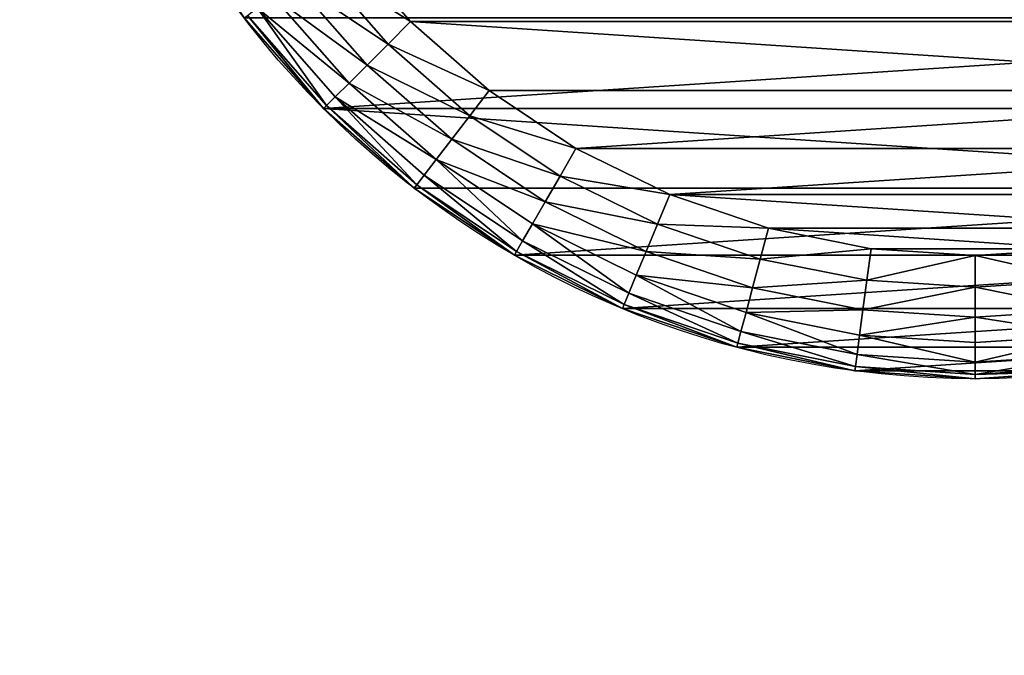
# Model space of a CAD drawing. Extents: x 56 to 2928, y 0 to 450.
# Drawn here: x 2501 to 2517, y 207 to 217 of the extents above; entities that cross this region are included whole.
import ezdxf

# ---------------------------------------------------------------- set-up
doc = ezdxf.new("R2010")
doc.units = 0
doc.header["$LTSCALE"] = 25.4
doc.layers.get('0').update_dxf_attribs({"color": 13, "linetype": 'CONTINUOUS'})

# ---------------------------------------------------------------- blocks, each defined once
blk = doc.blocks.new('GROUP_7')
at = {"color": 0}
for p, q in [((28.878, 16.827, 0.268), (28.998, 15, 0.268)), ((28.878, 16.827, 0.268), (28.998, 15, 0.268)), ((29.29, 16.881, 0.586), (29.413, 15, 0.586)), ((29.29, 16.881, 0.586), (29.413, 15, 0.586)), ((29.605, 16.923, 1), (29.731, 15, 1)), ((29.605, 16.923, 1), (29.731, 15, 1)), ((29.804, 16.949, 1.482), (29.932, 15, 1.482)), ((29.804, 16.949, 1.482), (29.932, 15, 1.482)), ((29.872, 16.958, 2), (30, 15, 2)), ((29.872, 16.958, 2), (30, 15, 2)), ((27.996, 15), (27.885, 16.696)), ((27.996, 15), (27.885, 16.696)), ((28.399, 16.764, 0.068), (28.514, 15, 0.068)), ((28.399, 16.764, 0.068), (28.514, 15, 0.068)), ((27.885, 13.304), (27.996, 15)), ((27.885, 13.304), (27.996, 15)), ((28.514, 15, 0.068), (27.996, 15)), ((28.514, 15, 0.068), (27.996, 15)), ((28.514, 15, 0.068), (28.399, 13.236, 0.068)), ((28.514, 15, 0.068), (28.399, 13.236, 0.068)), ((28.998, 15, 0.268), (28.514, 15, 0.068)), ((28.998, 15, 0.268), (28.514, 15, 0.068)), ((28.998, 15, 0.268), (28.878, 13.173, 0.268)), ((28.998, 15, 0.268), (28.878, 13.173, 0.268)), ((29.413, 15, 0.586), (28.998, 15, 0.268)), ((29.413, 15, 0.586), (28.998, 15, 0.268)), ((29.413, 15, 0.586), (29.29, 13.119, 0.586)), ((29.413, 15, 0.586), (29.29, 13.119, 0.586)), ((29.731, 15, 1), (29.413, 15, 0.586)), ((29.731, 15, 1), (29.413, 15, 0.586)), ((29.731, 15, 1), (29.605, 13.077, 1)), ((29.731, 15, 1), (29.605, 13.077, 1)), ((29.932, 15, 1.482), (29.731, 15, 1)), ((29.932, 15, 1.482), (29.731, 15, 1)), ((29.932, 15, 1.482), (29.804, 13.051, 1.482)), ((29.932, 15, 1.482), (29.804, 13.051, 1.482)), ((30, 15, 2), (29.872, 13.042, 2)), ((30, 15, 2), (29.872, 13.042, 2)), ((30, 15, 2), (29.932, 15, 1.482)), ((30, 15, 2), (29.932, 15, 1.482)), ((27.553, 11.636), (27.885, 13.304)), ((27.553, 11.636), (27.885, 13.304)), ((28.399, 13.236, 0.068), (27.885, 13.304)), ((28.399, 13.236, 0.068), (27.885, 13.304)), ((28.399, 13.236, 0.068), (28.054, 11.502, 0.068)), ((28.399, 13.236, 0.068), (28.054, 11.502, 0.068)), ((28.878, 13.173, 0.268), (28.399, 13.236, 0.068)), ((28.878, 13.173, 0.268), (28.399, 13.236, 0.068)), ((28.878, 13.173, 0.268), (28.521, 11.377, 0.268)), ((28.878, 13.173, 0.268), (28.521, 11.377, 0.268)), ((29.29, 13.119, 0.586), (28.878, 13.173, 0.268)), ((29.29, 13.119, 0.586), (28.878, 13.173, 0.268)), ((29.29, 13.119, 0.586), (28.922, 11.27, 0.586)), ((29.29, 13.119, 0.586), (28.922, 11.27, 0.586)), ((29.605, 13.077, 1), (29.23, 11.187, 1)), ((29.605, 13.077, 1), (29.23, 11.187, 1)), ((29.605, 13.077, 1), (29.29, 13.119, 0.586)), ((29.605, 13.077, 1), (29.29, 13.119, 0.586)), ((29.804, 13.051, 1.482), (29.423, 11.135, 1.482)), ((29.804, 13.051, 1.482), (29.423, 11.135, 1.482)), ((29.489, 11.118, 2), (29.872, 13.042, 2)), ((29.489, 11.118, 2), (29.872, 13.042, 2)), ((29.804, 13.051, 1.482), (29.605, 13.077, 1)), ((29.804, 13.051, 1.482), (29.605, 13.077, 1)), ((29.872, 13.042, 2), (29.804, 13.051, 1.482)), ((29.872, 13.042, 2), (29.804, 13.051, 1.482)), ((27.006, 10.027), (27.553, 11.636)), ((27.006, 10.027), (27.553, 11.636)), ((28.054, 11.502, 0.068), (27.553, 11.636)), ((28.054, 11.502, 0.068), (27.553, 11.636)), ((28.054, 11.502, 0.068), (27.486, 9.828, 0.068)), ((28.054, 11.502, 0.068), (27.486, 9.828, 0.068)), ((28.521, 11.377, 0.268), (28.054, 11.502, 0.068)), ((28.521, 11.377, 0.268), (28.054, 11.502, 0.068)), ((28.521, 11.377, 0.268), (27.932, 9.643, 0.268)), ((28.521, 11.377, 0.268), (27.932, 9.643, 0.268)), ((28.922, 11.27, 0.586), (28.316, 9.484, 0.586)), ((28.922, 11.27, 0.586), (28.316, 9.484, 0.586)), ((28.922, 11.27, 0.586), (28.521, 11.377, 0.268)), ((28.922, 11.27, 0.586), (28.521, 11.377, 0.268)), ((29.23, 11.187, 1), (28.922, 11.27, 0.586)), ((29.23, 11.187, 1), (28.922, 11.27, 0.586)), ((29.23, 11.187, 1), (28.61, 9.363, 1)), ((29.23, 11.187, 1), (28.61, 9.363, 1)), ((29.423, 11.135, 1.482), (28.795, 9.286, 1.482)), ((29.423, 11.135, 1.482), (28.795, 9.286, 1.482)), ((28.858, 9.26, 2), (29.489, 11.118, 2)), ((28.858, 9.26, 2), (29.489, 11.118, 2)), ((29.423, 11.135, 1.482), (29.23, 11.187, 1)), ((29.423, 11.135, 1.482), (29.23, 11.187, 1)), ((29.489, 11.118, 2), (29.423, 11.135, 1.482)), ((29.489, 11.118, 2), (29.423, 11.135, 1.482)), ((26.255, 8.502), (27.006, 10.027)), ((26.255, 8.502), (27.006, 10.027)), ((27.486, 9.828, 0.068), (27.006, 10.027)), ((27.486, 9.828, 0.068), (27.006, 10.027)), ((27.486, 9.828, 0.068), (26.704, 8.243, 0.068)), ((27.486, 9.828, 0.068), (26.704, 8.243, 0.068)), ((27.932, 9.643, 0.268), (27.486, 9.828, 0.068)), ((27.932, 9.643, 0.268), (27.486, 9.828, 0.068)), ((27.932, 9.643, 0.268), (27.122, 8.001, 0.268)), ((27.932, 9.643, 0.268), (27.122, 8.001, 0.268)), ((28.316, 9.484, 0.586), (27.932, 9.643, 0.268)), ((28.316, 9.484, 0.586), (27.932, 9.643, 0.268)), ((28.316, 9.484, 0.586), (27.482, 7.794, 0.586)), ((28.316, 9.484, 0.586), (27.482, 7.794, 0.586)), ((28.61, 9.363, 1), (28.316, 9.484, 0.586)), ((28.61, 9.363, 1), (28.316, 9.484, 0.586)), ((28.61, 9.363, 1), (27.758, 7.634, 1)), ((28.61, 9.363, 1), (27.758, 7.634, 1)), ((28.795, 9.286, 1.482), (28.61, 9.363, 1)), ((28.795, 9.286, 1.482), (28.61, 9.363, 1)), ((28.795, 9.286, 1.482), (27.931, 7.534, 1.482)), ((28.795, 9.286, 1.482), (27.931, 7.534, 1.482)), ((27.99, 7.5, 2), (28.858, 9.26, 2)), ((27.99, 7.5, 2), (28.858, 9.26, 2)), ((28.858, 9.26, 2), (28.795, 9.286, 1.482)), ((28.858, 9.26, 2), (28.795, 9.286, 1.482)), ((25.31, 7.089), (26.255, 8.502)), ((25.31, 7.089), (26.255, 8.502)), ((26.704, 8.243, 0.068), (26.255, 8.502)), ((26.704, 8.243, 0.068), (26.255, 8.502)), ((26.704, 8.243, 0.068), (25.722, 6.773, 0.068)), ((26.704, 8.243, 0.068), (25.722, 6.773, 0.068)), ((27.122, 8.001, 0.268), (26.704, 8.243, 0.068)), ((27.122, 8.001, 0.268), (26.704, 8.243, 0.068)), ((27.122, 8.001, 0.268), (26.105, 6.479, 0.268)), ((27.122, 8.001, 0.268), (26.105, 6.479, 0.268)), ((27.482, 7.794, 0.586), (27.122, 8.001, 0.268)), ((27.482, 7.794, 0.586), (27.122, 8.001, 0.268)), ((27.482, 7.794, 0.586), (26.435, 6.226, 0.586)), ((27.482, 7.794, 0.586), (26.435, 6.226, 0.586)), ((27.758, 7.634, 1), (27.482, 7.794, 0.586)), ((27.758, 7.634, 1), (27.482, 7.794, 0.586)), ((27.758, 7.634, 1), (26.687, 6.032, 1)), ((27.758, 7.634, 1), (26.687, 6.032, 1)), ((27.931, 7.534, 1.482), (26.846, 5.91, 1.482)), ((27.931, 7.534, 1.482), (26.846, 5.91, 1.482)), ((27.931, 7.534, 1.482), (27.758, 7.634, 1)), ((27.931, 7.534, 1.482), (27.758, 7.634, 1)), ((27.99, 7.5, 2), (27.931, 7.534, 1.482)), ((27.99, 7.5, 2), (27.931, 7.534, 1.482)), ((26.9, 5.869, 2), (27.99, 7.5, 2)), ((26.9, 5.869, 2), (27.99, 7.5, 2)), ((24.189, 5.811), (25.31, 7.089)), ((24.189, 5.811), (25.31, 7.089)), ((25.722, 6.773, 0.068), (25.31, 7.089)), ((25.722, 6.773, 0.068), (25.31, 7.089)), ((25.722, 6.773, 0.068), (24.556, 5.444, 0.068)), ((25.722, 6.773, 0.068), (24.556, 5.444, 0.068)), ((26.105, 6.479, 0.268), (25.722, 6.773, 0.068)), ((26.105, 6.479, 0.268), (25.722, 6.773, 0.068)), ((26.105, 6.479, 0.268), (24.898, 5.102, 0.268)), ((26.105, 6.479, 0.268), (24.898, 5.102, 0.268)), ((26.435, 6.226, 0.586), (26.105, 6.479, 0.268)), ((26.435, 6.226, 0.586), (26.105, 6.479, 0.268)), ((26.435, 6.226, 0.586), (25.191, 4.809, 0.586)), ((26.435, 6.226, 0.586), (25.191, 4.809, 0.586)), ((26.687, 6.032, 1), (26.435, 6.226, 0.586)), ((26.687, 6.032, 1), (26.435, 6.226, 0.586)), ((26.687, 6.032, 1), (25.417, 4.583, 1)), ((26.687, 6.032, 1), (25.417, 4.583, 1)), ((26.846, 5.91, 1.482), (26.687, 6.032, 1)), ((26.846, 5.91, 1.482), (26.687, 6.032, 1)), ((22.911, 4.69), (24.189, 5.811)), ((22.911, 4.69), (24.189, 5.811)), ((24.556, 5.444, 0.068), (24.189, 5.811)), ((24.556, 5.444, 0.068), (24.189, 5.811)), ((26.846, 5.91, 1.482), (25.558, 4.442, 1.482)), ((26.846, 5.91, 1.482), (25.558, 4.442, 1.482)), ((25.607, 4.393, 2), (26.9, 5.869, 2)), ((25.607, 4.393, 2), (26.9, 5.869, 2)), ((26.9, 5.869, 2), (26.846, 5.91, 1.482)), ((26.9, 5.869, 2), (26.846, 5.91, 1.482)), ((24.556, 5.444, 0.068), (23.227, 4.278, 0.068)), ((24.556, 5.444, 0.068), (23.227, 4.278, 0.068)), ((24.898, 5.102, 0.268), (24.556, 5.444, 0.068)), ((24.898, 5.102, 0.268), (24.556, 5.444, 0.068)), ((24.898, 5.102, 0.268), (23.521, 3.895, 0.268)), ((24.898, 5.102, 0.268), (23.521, 3.895, 0.268)), ((25.191, 4.809, 0.586), (24.898, 5.102, 0.268)), ((25.191, 4.809, 0.586), (24.898, 5.102, 0.268)), ((25.191, 4.809, 0.586), (23.774, 3.565, 0.586)), ((25.191, 4.809, 0.586), (23.774, 3.565, 0.586)), ((25.417, 4.583, 1), (25.191, 4.809, 0.586)), ((25.417, 4.583, 1), (25.191, 4.809, 0.586)), ((25.417, 4.583, 1), (23.968, 3.313, 1)), ((25.417, 4.583, 1), (23.968, 3.313, 1)), ((25.558, 4.442, 1.482), (25.417, 4.583, 1)), ((25.558, 4.442, 1.482), (25.417, 4.583, 1)), ((25.558, 4.442, 1.482), (24.09, 3.154, 1.482)), ((25.558, 4.442, 1.482), (24.09, 3.154, 1.482)), ((24.131, 3.1, 2), (25.607, 4.393, 2)), ((24.131, 3.1, 2), (25.607, 4.393, 2)), ((25.607, 4.393, 2), (25.558, 4.442, 1.482)), ((25.607, 4.393, 2), (25.558, 4.442, 1.482))]:
    blk.add_line(p, q, dxfattribs=at)
at = {"color": 18}
for p, q in [((30, 15, 10), (30, 15, 2)), ((30, 15, 10), (30, 15, 2)), ((29.872, 13.042, 10), (29.872, 13.042, 2)), ((29.872, 13.042, 10), (29.872, 13.042, 2)), ((29.489, 11.118, 10), (29.489, 11.118, 2)), ((29.489, 11.118, 10), (29.489, 11.118, 2)), ((28.858, 9.26, 10), (28.858, 9.26, 2)), ((28.858, 9.26, 10), (28.858, 9.26, 2)), ((27.99, 7.5, 10), (27.99, 7.5, 2)), ((27.99, 7.5, 10), (27.99, 7.5, 2)), ((26.9, 5.869, 10), (26.9, 5.869, 2)), ((26.9, 5.869, 10), (26.9, 5.869, 2)), ((25.607, 4.393, 10), (25.607, 4.393, 2)), ((25.607, 4.393, 10), (25.607, 4.393, 2))]:
    blk.add_line(p, q, dxfattribs=at)
blk.add_circle((15, 15, 10), 15, dxfattribs=at)
blk.add_circle((15, 15, 10), 15, dxfattribs=at)
blk.add_circle((15, 15, 10), 15, dxfattribs=at)
blk.add_circle((15, 15, 10), 15, dxfattribs=at)
blk.add_circle((15, 15, 10), 15, dxfattribs=at)
blk.add_circle((15, 15, 10), 15, dxfattribs=at)
blk.add_circle((15, 15, 10), 15, dxfattribs=at)
blk.add_circle((15, 15, 10), 15, dxfattribs=at)
blk.add_circle((15, 15, 10), 15, dxfattribs=at)
blk.add_circle((15, 15, 10), 15, dxfattribs=at)
blk.add_circle((15, 15, 10), 15, dxfattribs=at)
blk.add_circle((15, 15, 10), 15, dxfattribs=at)
blk.add_circle((15, 15, 10), 15, dxfattribs=at)
blk.add_circle((15, 15, 10), 15, dxfattribs=at)
blk.add_circle((15, 15, 10), 15, dxfattribs=at)
blk.add_circle((15, 15, 10), 15, dxfattribs=at)
blk.add_circle((15, 15, 10), 15, dxfattribs=at)
blk.add_circle((15, 15, 10), 15, dxfattribs=at)
blk.add_circle((15, 15, 10), 15, dxfattribs=at)
blk.add_circle((15, 15, 10), 15, dxfattribs=at)
blk.add_circle((15, 15, 10), 15, dxfattribs=at)
blk.add_circle((15, 15, 10), 15, dxfattribs=at)
blk.add_circle((15, 15, 10), 15, dxfattribs=at)
blk.add_circle((15, 15, 10), 15, dxfattribs=at)
blk.add_circle((15, 15, 10), 15, dxfattribs=at)
blk.add_circle((15, 15, 10), 15, dxfattribs=at)
blk.add_circle((15, 15, 10), 15, dxfattribs=at)
blk.add_circle((15, 15, 10), 15, dxfattribs=at)
blk.add_circle((15, 15, 10), 15, dxfattribs=at)
blk.add_circle((15, 15, 10), 15, dxfattribs=at)
blk.add_circle((15, 15, 10), 15, dxfattribs=at)
blk.add_circle((15, 15, 10), 15, dxfattribs=at)
blk.add_circle((15, 15, 10), 15, dxfattribs=at)
blk.add_circle((15, 15, 10), 15, dxfattribs=at)
blk.add_circle((15, 15, 10), 15, dxfattribs=at)
blk.add_circle((15, 15, 10), 15, dxfattribs=at)
blk.add_circle((15, 15, 10), 15, dxfattribs=at)
blk.add_circle((15, 15, 10), 15, dxfattribs=at)
blk.add_circle((15, 15, 10), 15, dxfattribs=at)
blk.add_circle((15, 15, 10), 15, dxfattribs=at)
blk.add_circle((15, 15, 10), 15, dxfattribs=at)
blk.add_circle((15, 15, 10), 15, dxfattribs=at)
blk.add_circle((15, 15, 10), 15, dxfattribs=at)
blk.add_circle((15, 15, 10), 15, dxfattribs=at)
blk.add_circle((15, 15, 10), 15, dxfattribs=at)
blk.add_circle((15, 15, 10), 15, dxfattribs=at)
blk.add_circle((15, 15, 10), 15, dxfattribs=at)
blk.add_circle((15, 15, 10), 15, dxfattribs=at)
blk.add_circle((15, 15, 10), 15, dxfattribs=at)
mesh = blk.add_polyface(dxfattribs=at)
corners = [(0.128, 13.042, 10), (0.128, 16.958, 10), (0, 15, 10), (0.511, 18.882, 10), (0.511, 11.118, 10), (1.142, 9.26, 10), (1.142, 20.74, 10), (2.01, 22.5, 10), (2.01, 7.5, 10), (3.1, 24.131, 10), (3.1, 5.869, 10), (4.393, 4.393, 10), (4.393, 25.607, 10), (5.869, 3.1, 10), (5.869, 26.9, 10), (7.5, 2.01, 10), (7.5, 27.99, 10), (9.26, 1.142, 10), (9.26, 28.858, 10), (11.118, 0.511, 10), (11.118, 29.489, 10), (13.042, 0.128, 10), (13.042, 29.872, 10), (15, 0, 10), (15, 30, 10), (16.958, 29.872, 10), (16.958, 0.128, 10), (18.882, 0.511, 10), (18.882, 29.489, 10), (20.74, 1.142, 10), (20.74, 28.858, 10), (22.5, 2.01, 10), (22.5, 27.99, 10), (24.131, 26.9, 10), (24.131, 3.1, 10), (25.607, 4.393, 10), (25.607, 25.607, 10), (26.9, 24.131, 10), (26.9, 5.869, 10), (27.99, 7.5, 10), (27.99, 22.5, 10), (28.858, 9.26, 10), (28.858, 20.74, 10), (29.489, 11.118, 10), (29.489, 18.882, 10), (29.872, 13.042, 10), (29.872, 16.958, 10), (30, 15, 10)]
mesh.append_faces([[corners[k] for k in face] for face in [(0, 1, 2), (46, 45, 47)]], dxfattribs={"vtx0": -1, "color": 18})
mesh.append_faces([[corners[k] for k in face] for face in [(1, 0, 3), (3, 5, 6), (6, 5, 7), (7, 8, 9), (9, 11, 12), (12, 13, 14), (14, 15, 16), (16, 17, 18), (18, 19, 20), (20, 21, 22), (22, 23, 24), (24, 23, 25), (25, 27, 28), (28, 29, 30), (30, 31, 32), (32, 31, 33), (33, 35, 36), (36, 35, 37), (37, 39, 40), (40, 41, 42), (42, 43, 44), (44, 45, 46)]], dxfattribs={"vtx0": -1, "vtx1": -1, "color": 18})
mesh.append_faces([[corners[k] for k in face] for face in [(3, 0, 4), (3, 4, 5), (7, 5, 8), (9, 8, 10), (9, 10, 11), (12, 11, 13), (14, 13, 15), (16, 15, 17), (18, 17, 19), (20, 19, 21), (22, 21, 23), (25, 23, 26), (25, 26, 27), (28, 27, 29), (30, 29, 31), (33, 31, 34), (33, 34, 35), (37, 35, 38), (37, 38, 39), (40, 39, 41), (42, 41, 43), (44, 43, 45)]], dxfattribs={"vtx0": -1, "vtx2": -1, "color": 18})
mesh = blk.add_polyface(dxfattribs=at)
corners = [(2.115, 16.696), (2.115, 13.304), (2.004, 15), (2.447, 11.636), (2.447, 18.364), (2.994, 10.027), (2.994, 19.973), (3.745, 21.498), (3.745, 8.502), (4.69, 7.089), (4.69, 22.911), (5.811, 24.189), (5.811, 5.811), (7.089, 4.69), (7.089, 25.31), (8.502, 26.255), (8.502, 3.745), (10.027, 2.994), (10.027, 27.006), (11.636, 2.447), (11.636, 27.553), (13.304, 27.885), (13.304, 2.115), (15, 2.004), (15, 27.996), (16.696, 2.115), (16.696, 27.885), (18.364, 27.553), (18.364, 2.447), (19.973, 2.994), (19.973, 27.006), (21.498, 26.255), (21.498, 3.745), (22.911, 4.69), (22.911, 25.31), (24.189, 24.189), (24.189, 5.811), (25.31, 22.911), (25.31, 7.089), (26.255, 8.502), (26.255, 21.498), (27.006, 10.027), (27.006, 19.973), (27.553, 18.364), (27.553, 11.636), (27.885, 16.696), (27.885, 13.304), (27.996, 15)]
mesh.append_faces([[corners[k] for k in face] for face in [(0, 1, 2), (46, 45, 47)]], dxfattribs={"vtx0": -1, "color": 18})
mesh.append_faces([[corners[k] for k in face] for face in [(1, 0, 3), (3, 4, 5), (5, 7, 8), (8, 7, 9), (9, 11, 12), (12, 11, 13), (13, 15, 16), (16, 15, 17), (17, 18, 19), (19, 21, 22), (22, 21, 23), (23, 24, 25), (25, 27, 28), (28, 27, 29), (29, 31, 32), (32, 31, 33), (33, 35, 36), (36, 37, 38), (38, 37, 39), (39, 40, 41), (41, 43, 44), (44, 45, 46)]], dxfattribs={"vtx0": -1, "vtx1": -1, "color": 18})
mesh.append_faces([[corners[k] for k in face] for face in [(3, 0, 4), (5, 4, 6), (5, 6, 7), (9, 7, 10), (9, 10, 11), (13, 11, 14), (13, 14, 15), (17, 15, 18), (19, 18, 20), (19, 20, 21), (23, 21, 24), (25, 24, 26), (25, 26, 27), (29, 27, 30), (29, 30, 31), (33, 31, 34), (33, 34, 35), (36, 35, 37), (39, 37, 40), (41, 40, 42), (41, 42, 43), (44, 43, 45)]], dxfattribs={"vtx0": -1, "vtx2": -1, "color": 18})
mesh = blk.add_polyface(dxfattribs=at)
corners = [(28.878, 16.827, 0.268), (28.514, 15, 0.068), (28.399, 16.764, 0.068), (28.998, 15, 0.268)]
mesh.append_faces([[corners[k] for k in face] for face in [(0, 1, 2), (1, 0, 3)]], dxfattribs={"vtx0": -1, "color": 18})
mesh = blk.add_polyface(dxfattribs=at)
corners = [(29.29, 16.881, 0.586), (28.998, 15, 0.268), (28.878, 16.827, 0.268), (29.413, 15, 0.586)]
mesh.append_faces([[corners[k] for k in face] for face in [(0, 1, 2), (1, 0, 3)]], dxfattribs={"vtx0": -1, "color": 18})
mesh = blk.add_polyface(dxfattribs=at)
corners = [(29.29, 16.881, 0.586), (29.731, 15, 1), (29.413, 15, 0.586), (29.605, 16.923, 1)]
mesh.append_faces([[corners[k] for k in face] for face in [(0, 1, 2), (1, 0, 3)]], dxfattribs={"vtx0": -1, "color": 18})
mesh = blk.add_polyface(dxfattribs=at)
corners = [(29.605, 16.923, 1), (29.932, 15, 1.482), (29.731, 15, 1), (29.804, 16.949, 1.482)]
mesh.append_faces([[corners[k] for k in face] for face in [(0, 1, 2), (1, 0, 3)]], dxfattribs={"vtx0": -1, "color": 18})
mesh = blk.add_polyface(dxfattribs=at)
corners = [(29.932, 15, 1.482), (29.872, 16.958, 2), (30, 15, 2), (29.804, 16.949, 1.482)]
mesh.append_faces([[corners[k] for k in face] for face in [(0, 1, 2), (1, 0, 3)]], dxfattribs={"vtx0": -1, "color": 18})
mesh = blk.add_polyface(dxfattribs=at)
corners = [(29.872, 16.958, 2), (30, 15, 10), (30, 15, 2), (29.872, 16.958, 10)]
mesh.append_faces([[corners[k] for k in face] for face in [(0, 1, 2), (1, 0, 3)]], dxfattribs={"vtx0": -1, "color": 18})
mesh = blk.add_polyface(dxfattribs=at)
corners = [(28.399, 16.764, 0.068), (27.996, 15), (27.885, 16.696), (28.514, 15, 0.068)]
mesh.append_faces([[corners[k] for k in face] for face in [(0, 1, 2), (1, 0, 3)]], dxfattribs={"vtx0": -1, "color": 18})
mesh = blk.add_polyface(dxfattribs=at)
corners = [(27.996, 15), (28.399, 13.236, 0.068), (27.885, 13.304), (28.514, 15, 0.068)]
mesh.append_faces([[corners[k] for k in face] for face in [(0, 1, 2), (1, 0, 3)]], dxfattribs={"vtx0": -1, "color": 18})
mesh = blk.add_polyface(dxfattribs=at)
corners = [(28.514, 15, 0.068), (28.878, 13.173, 0.268), (28.399, 13.236, 0.068), (28.998, 15, 0.268)]
mesh.append_faces([[corners[k] for k in face] for face in [(0, 1, 2), (1, 0, 3)]], dxfattribs={"vtx0": -1, "color": 18})
mesh = blk.add_polyface(dxfattribs=at)
corners = [(28.998, 15, 0.268), (29.29, 13.119, 0.586), (28.878, 13.173, 0.268), (29.413, 15, 0.586)]
mesh.append_faces([[corners[k] for k in face] for face in [(0, 1, 2), (1, 0, 3)]], dxfattribs={"vtx0": -1, "color": 18})
mesh = blk.add_polyface(dxfattribs=at)
corners = [(29.29, 13.119, 0.586), (29.731, 15, 1), (29.605, 13.077, 1), (29.413, 15, 0.586)]
mesh.append_faces([[corners[k] for k in face] for face in [(0, 1, 2), (1, 0, 3)]], dxfattribs={"vtx0": -1, "color": 18})
mesh = blk.add_polyface(dxfattribs=at)
corners = [(29.605, 13.077, 1), (29.932, 15, 1.482), (29.804, 13.051, 1.482), (29.731, 15, 1)]
mesh.append_faces([[corners[k] for k in face] for face in [(0, 1, 2), (1, 0, 3)]], dxfattribs={"vtx0": -1, "color": 18})
mesh = blk.add_polyface(dxfattribs=at)
corners = [(29.804, 13.051, 1.482), (30, 15, 2), (29.872, 13.042, 2), (29.932, 15, 1.482)]
mesh.append_faces([[corners[k] for k in face] for face in [(0, 1, 2), (1, 0, 3)]], dxfattribs={"vtx0": -1, "color": 18})
mesh = blk.add_polyface(dxfattribs=at)
corners = [(30, 15, 2), (29.872, 13.042, 10), (29.872, 13.042, 2), (30, 15, 10)]
mesh.append_faces([[corners[k] for k in face] for face in [(0, 1, 2), (1, 0, 3)]], dxfattribs={"vtx0": -1, "color": 18})
mesh = blk.add_polyface(dxfattribs=at)
corners = [(27.885, 13.304), (28.054, 11.502, 0.068), (27.553, 11.636), (28.399, 13.236, 0.068)]
mesh.append_faces([[corners[k] for k in face] for face in [(0, 1, 2), (1, 0, 3)]], dxfattribs={"vtx0": -1, "color": 18})
mesh = blk.add_polyface(dxfattribs=at)
corners = [(28.399, 13.236, 0.068), (28.521, 11.377, 0.268), (28.054, 11.502, 0.068), (28.878, 13.173, 0.268)]
mesh.append_faces([[corners[k] for k in face] for face in [(0, 1, 2), (1, 0, 3)]], dxfattribs={"vtx0": -1, "color": 18})
mesh = blk.add_polyface(dxfattribs=at)
corners = [(28.878, 13.173, 0.268), (28.922, 11.27, 0.586), (28.521, 11.377, 0.268), (29.29, 13.119, 0.586)]
mesh.append_faces([[corners[k] for k in face] for face in [(0, 1, 2), (1, 0, 3)]], dxfattribs={"vtx0": -1, "color": 18})
mesh = blk.add_polyface(dxfattribs=at)
corners = [(28.922, 11.27, 0.586), (29.605, 13.077, 1), (29.23, 11.187, 1), (29.29, 13.119, 0.586)]
mesh.append_faces([[corners[k] for k in face] for face in [(0, 1, 2), (1, 0, 3)]], dxfattribs={"vtx0": -1, "color": 18})
mesh = blk.add_polyface(dxfattribs=at)
corners = [(29.23, 11.187, 1), (29.804, 13.051, 1.482), (29.423, 11.135, 1.482), (29.605, 13.077, 1)]
mesh.append_faces([[corners[k] for k in face] for face in [(0, 1, 2), (1, 0, 3)]], dxfattribs={"vtx0": -1, "color": 18})
mesh = blk.add_polyface(dxfattribs=at)
corners = [(29.423, 11.135, 1.482), (29.872, 13.042, 2), (29.489, 11.118, 2), (29.804, 13.051, 1.482)]
mesh.append_faces([[corners[k] for k in face] for face in [(0, 1, 2), (1, 0, 3)]], dxfattribs={"vtx0": -1, "color": 18})
mesh = blk.add_polyface(dxfattribs=at)
corners = [(29.872, 13.042, 2), (29.489, 11.118, 10), (29.489, 11.118, 2), (29.872, 13.042, 10)]
mesh.append_faces([[corners[k] for k in face] for face in [(0, 1, 2), (1, 0, 3)]], dxfattribs={"vtx0": -1, "color": 18})
mesh = blk.add_polyface(dxfattribs=at)
corners = [(27.553, 11.636), (27.486, 9.828, 0.068), (27.006, 10.027), (28.054, 11.502, 0.068)]
mesh.append_faces([[corners[k] for k in face] for face in [(0, 1, 2), (1, 0, 3)]], dxfattribs={"vtx0": -1, "color": 18})
mesh = blk.add_polyface(dxfattribs=at)
corners = [(28.054, 11.502, 0.068), (27.932, 9.643, 0.268), (27.486, 9.828, 0.068), (28.521, 11.377, 0.268)]
mesh.append_faces([[corners[k] for k in face] for face in [(0, 1, 2), (1, 0, 3)]], dxfattribs={"vtx0": -1, "color": 18})
mesh = blk.add_polyface(dxfattribs=at)
corners = [(28.521, 11.377, 0.268), (28.316, 9.484, 0.586), (27.932, 9.643, 0.268), (28.922, 11.27, 0.586)]
mesh.append_faces([[corners[k] for k in face] for face in [(0, 1, 2), (1, 0, 3)]], dxfattribs={"vtx0": -1, "color": 18})
mesh = blk.add_polyface(dxfattribs=at)
corners = [(28.316, 9.484, 0.586), (29.23, 11.187, 1), (28.61, 9.363, 1), (28.922, 11.27, 0.586)]
mesh.append_faces([[corners[k] for k in face] for face in [(0, 1, 2), (1, 0, 3)]], dxfattribs={"vtx0": -1, "color": 18})
mesh = blk.add_polyface(dxfattribs=at)
corners = [(28.61, 9.363, 1), (29.423, 11.135, 1.482), (28.795, 9.286, 1.482), (29.23, 11.187, 1)]
mesh.append_faces([[corners[k] for k in face] for face in [(0, 1, 2), (1, 0, 3)]], dxfattribs={"vtx0": -1, "color": 18})
mesh = blk.add_polyface(dxfattribs=at)
corners = [(28.795, 9.286, 1.482), (29.489, 11.118, 2), (28.858, 9.26, 2), (29.423, 11.135, 1.482)]
mesh.append_faces([[corners[k] for k in face] for face in [(0, 1, 2), (1, 0, 3)]], dxfattribs={"vtx0": -1, "color": 18})
mesh = blk.add_polyface(dxfattribs=at)
corners = [(28.858, 9.26, 2), (29.489, 11.118, 10), (28.858, 9.26, 10), (29.489, 11.118, 2)]
mesh.append_faces([[corners[k] for k in face] for face in [(0, 1, 2), (1, 0, 3)]], dxfattribs={"vtx0": -1, "color": 18})
mesh = blk.add_polyface(dxfattribs=at)
corners = [(27.006, 10.027), (26.704, 8.243, 0.068), (26.255, 8.502), (27.486, 9.828, 0.068)]
mesh.append_faces([[corners[k] for k in face] for face in [(0, 1, 2), (1, 0, 3)]], dxfattribs={"vtx0": -1, "color": 18})
mesh = blk.add_polyface(dxfattribs=at)
corners = [(27.486, 9.828, 0.068), (27.122, 8.001, 0.268), (26.704, 8.243, 0.068), (27.932, 9.643, 0.268)]
mesh.append_faces([[corners[k] for k in face] for face in [(0, 1, 2), (1, 0, 3)]], dxfattribs={"vtx0": -1, "color": 18})
mesh = blk.add_polyface(dxfattribs=at)
corners = [(27.932, 9.643, 0.268), (27.482, 7.794, 0.586), (27.122, 8.001, 0.268), (28.316, 9.484, 0.586)]
mesh.append_faces([[corners[k] for k in face] for face in [(0, 1, 2), (1, 0, 3)]], dxfattribs={"vtx0": -1, "color": 18})
mesh = blk.add_polyface(dxfattribs=at)
corners = [(27.482, 7.794, 0.586), (28.61, 9.363, 1), (27.758, 7.634, 1), (28.316, 9.484, 0.586)]
mesh.append_faces([[corners[k] for k in face] for face in [(0, 1, 2), (1, 0, 3)]], dxfattribs={"vtx0": -1, "color": 18})
mesh = blk.add_polyface(dxfattribs=at)
corners = [(27.758, 7.634, 1), (28.795, 9.286, 1.482), (27.931, 7.534, 1.482), (28.61, 9.363, 1)]
mesh.append_faces([[corners[k] for k in face] for face in [(0, 1, 2), (1, 0, 3)]], dxfattribs={"vtx0": -1, "color": 18})
mesh = blk.add_polyface(dxfattribs=at)
corners = [(27.931, 7.534, 1.482), (28.858, 9.26, 2), (27.99, 7.5, 2), (28.795, 9.286, 1.482)]
mesh.append_faces([[corners[k] for k in face] for face in [(0, 1, 2), (1, 0, 3)]], dxfattribs={"vtx0": -1, "color": 18})
mesh = blk.add_polyface(dxfattribs=at)
corners = [(28.858, 9.26, 2), (27.99, 7.5, 10), (27.99, 7.5, 2), (28.858, 9.26, 10)]
mesh.append_faces([[corners[k] for k in face] for face in [(0, 1, 2), (1, 0, 3)]], dxfattribs={"vtx0": -1, "color": 18})
mesh = blk.add_polyface(dxfattribs=at)
corners = [(26.255, 8.502), (25.722, 6.773, 0.068), (25.31, 7.089), (26.704, 8.243, 0.068)]
mesh.append_faces([[corners[k] for k in face] for face in [(0, 1, 2), (1, 0, 3)]], dxfattribs={"vtx0": -1, "color": 18})
mesh = blk.add_polyface(dxfattribs=at)
corners = [(26.704, 8.243, 0.068), (26.105, 6.479, 0.268), (25.722, 6.773, 0.068), (27.122, 8.001, 0.268)]
mesh.append_faces([[corners[k] for k in face] for face in [(0, 1, 2), (1, 0, 3)]], dxfattribs={"vtx0": -1, "color": 18})
mesh = blk.add_polyface(dxfattribs=at)
corners = [(27.122, 8.001, 0.268), (26.435, 6.226, 0.586), (26.105, 6.479, 0.268), (27.482, 7.794, 0.586)]
mesh.append_faces([[corners[k] for k in face] for face in [(0, 1, 2), (1, 0, 3)]], dxfattribs={"vtx0": -1, "color": 18})
mesh = blk.add_polyface(dxfattribs=at)
corners = [(26.435, 6.226, 0.586), (27.758, 7.634, 1), (26.687, 6.032, 1), (27.482, 7.794, 0.586)]
mesh.append_faces([[corners[k] for k in face] for face in [(0, 1, 2), (1, 0, 3)]], dxfattribs={"vtx0": -1, "color": 18})
mesh = blk.add_polyface(dxfattribs=at)
corners = [(26.687, 6.032, 1), (27.931, 7.534, 1.482), (26.846, 5.91, 1.482), (27.758, 7.634, 1)]
mesh.append_faces([[corners[k] for k in face] for face in [(0, 1, 2), (1, 0, 3)]], dxfattribs={"vtx0": -1, "color": 18})
mesh = blk.add_polyface(dxfattribs=at)
corners = [(26.846, 5.91, 1.482), (27.99, 7.5, 2), (26.9, 5.869, 2), (27.931, 7.534, 1.482)]
mesh.append_faces([[corners[k] for k in face] for face in [(0, 1, 2), (1, 0, 3)]], dxfattribs={"vtx0": -1, "color": 18})
mesh = blk.add_polyface(dxfattribs=at)
corners = [(27.99, 7.5, 2), (26.9, 5.869, 10), (26.9, 5.869, 2), (27.99, 7.5, 10)]
mesh.append_faces([[corners[k] for k in face] for face in [(0, 1, 2), (1, 0, 3)]], dxfattribs={"vtx0": -1, "color": 18})
mesh = blk.add_polyface(dxfattribs=at)
corners = [(25.31, 7.089), (24.556, 5.444, 0.068), (24.189, 5.811), (25.722, 6.773, 0.068)]
mesh.append_faces([[corners[k] for k in face] for face in [(0, 1, 2), (1, 0, 3)]], dxfattribs={"vtx0": -1, "color": 18})
mesh = blk.add_polyface(dxfattribs=at)
corners = [(25.722, 6.773, 0.068), (24.898, 5.102, 0.268), (24.556, 5.444, 0.068), (26.105, 6.479, 0.268)]
mesh.append_faces([[corners[k] for k in face] for face in [(0, 1, 2), (1, 0, 3)]], dxfattribs={"vtx0": -1, "color": 18})
mesh = blk.add_polyface(dxfattribs=at)
corners = [(26.105, 6.479, 0.268), (25.191, 4.809, 0.586), (24.898, 5.102, 0.268), (26.435, 6.226, 0.586)]
mesh.append_faces([[corners[k] for k in face] for face in [(0, 1, 2), (1, 0, 3)]], dxfattribs={"vtx0": -1, "color": 18})
mesh = blk.add_polyface(dxfattribs=at)
corners = [(26.435, 6.226, 0.586), (25.417, 4.583, 1), (25.191, 4.809, 0.586), (26.687, 6.032, 1)]
mesh.append_faces([[corners[k] for k in face] for face in [(0, 1, 2), (1, 0, 3)]], dxfattribs={"vtx0": -1, "color": 18})
mesh = blk.add_polyface(dxfattribs=at)
corners = [(25.417, 4.583, 1), (26.846, 5.91, 1.482), (25.558, 4.442, 1.482), (26.687, 6.032, 1)]
mesh.append_faces([[corners[k] for k in face] for face in [(0, 1, 2), (1, 0, 3)]], dxfattribs={"vtx0": -1, "color": 18})
mesh = blk.add_polyface(dxfattribs=at)
corners = [(24.189, 5.811), (23.227, 4.278, 0.068), (22.911, 4.69), (24.556, 5.444, 0.068)]
mesh.append_faces([[corners[k] for k in face] for face in [(0, 1, 2), (1, 0, 3)]], dxfattribs={"vtx0": -1, "color": 18})
mesh = blk.add_polyface(dxfattribs=at)
corners = [(25.558, 4.442, 1.482), (26.9, 5.869, 2), (25.607, 4.393, 2), (26.846, 5.91, 1.482)]
mesh.append_faces([[corners[k] for k in face] for face in [(0, 1, 2), (1, 0, 3)]], dxfattribs={"vtx0": -1, "color": 18})
mesh = blk.add_polyface(dxfattribs=at)
corners = [(25.607, 4.393, 2), (26.9, 5.869, 10), (25.607, 4.393, 10), (26.9, 5.869, 2)]
mesh.append_faces([[corners[k] for k in face] for face in [(0, 1, 2), (1, 0, 3)]], dxfattribs={"vtx0": -1, "color": 18})
mesh = blk.add_polyface(dxfattribs=at)
corners = [(24.556, 5.444, 0.068), (23.521, 3.895, 0.268), (23.227, 4.278, 0.068), (24.898, 5.102, 0.268)]
mesh.append_faces([[corners[k] for k in face] for face in [(0, 1, 2), (1, 0, 3)]], dxfattribs={"vtx0": -1, "color": 18})
mesh = blk.add_polyface(dxfattribs=at)
corners = [(24.898, 5.102, 0.268), (23.774, 3.565, 0.586), (23.521, 3.895, 0.268), (25.191, 4.809, 0.586)]
mesh.append_faces([[corners[k] for k in face] for face in [(0, 1, 2), (1, 0, 3)]], dxfattribs={"vtx0": -1, "color": 18})
mesh = blk.add_polyface(dxfattribs=at)
corners = [(25.191, 4.809, 0.586), (23.968, 3.313, 1), (23.774, 3.565, 0.586), (25.417, 4.583, 1)]
mesh.append_faces([[corners[k] for k in face] for face in [(0, 1, 2), (1, 0, 3)]], dxfattribs={"vtx0": -1, "color": 18})
mesh = blk.add_polyface(dxfattribs=at)
corners = [(25.558, 4.442, 1.482), (23.968, 3.313, 1), (25.417, 4.583, 1), (24.09, 3.154, 1.482)]
mesh.append_faces([[corners[k] for k in face] for face in [(0, 1, 2), (1, 0, 3)]], dxfattribs={"vtx0": -1, "color": 18})
mesh = blk.add_polyface(dxfattribs=at)
corners = [(25.607, 4.393, 2), (24.09, 3.154, 1.482), (25.558, 4.442, 1.482), (24.131, 3.1, 2)]
mesh.append_faces([[corners[k] for k in face] for face in [(0, 1, 2), (1, 0, 3)]], dxfattribs={"vtx0": -1, "color": 18})
mesh = blk.add_polyface(dxfattribs=at)
corners = [(25.607, 4.393, 10), (24.131, 3.1, 2), (25.607, 4.393, 2), (24.131, 3.1, 10)]
mesh.append_faces([[corners[k] for k in face] for face in [(0, 1, 2), (1, 0, 3)]], dxfattribs={"vtx0": -1, "color": 18})
blk = doc.blocks.new('GROUP_5')
at = {"color": 0}
for centre in [(225, 225), (225, 225, 440), (225, 225), (225, 225, 440), (225, 225), (225, 225, 440), (225, 225), (225, 225, 440), (225, 225), (225, 225, 440), (225, 225), (225, 225, 440), (225, 225), (225, 225, 440), (225, 225), (225, 225, 440), (225, 225), (225, 225, 440), (225, 225), (225, 225, 440), (225, 225), (225, 225, 440), (225, 225), (225, 225, 440), (225, 225), (225, 225, 440), (225, 225), (225, 225, 440), (225, 225), (225, 225, 440), (225, 225), (225, 225, 440), (225, 225), (225, 225, 440), (225, 225), (225, 225, 440), (225, 225), (225, 225, 440), (225, 225), (225, 225, 440), (225, 225), (225, 225, 440), (225, 225), (225, 225, 440), (225, 225), (225, 225, 440), (225, 225), (225, 225, 440), (225, 225), (225, 225, 440), (225, 225), (225, 225, 440), (225, 225), (225, 225, 440), (225, 225), (225, 225, 440), (225, 225), (225, 225, 440), (225, 225), (225, 225, 440), (225, 225), (225, 225, 440), (225, 225), (225, 225, 440), (225, 225), (225, 225, 440), (225, 225), (225, 225, 440), (225, 225), (225, 225, 440), (225, 225), (225, 225, 440), (225, 225), (225, 225, 440), (225, 225), (225, 225, 440), (225, 225), (225, 225, 440), (225, 225), (225, 225, 440), (225, 225), (225, 225, 440), (225, 225), (225, 225, 440), (225, 225), (225, 225, 440), (225, 225), (225, 225, 440), (225, 225), (225, 225, 440), (225, 225), (225, 225, 440), (225, 225), (225, 225, 440), (225, 225), (225, 225, 440), (225, 225), (225, 225, 440)]:
    blk.add_circle(centre, 225, dxfattribs=at)
mesh = blk.add_polyface(dxfattribs=at)
corners = [(1.925, 254.368), (1.925, 195.632), (0, 225), (7.667, 166.766), (7.667, 283.234), (17.127, 138.896), (17.127, 311.104), (30.144, 112.5), (30.144, 337.5), (46.495, 88.029), (46.495, 361.971), (65.901, 65.901), (65.901, 384.099), (88.029, 46.495), (88.029, 403.505), (112.5, 30.144), (112.5, 419.856), (138.896, 17.127), (138.896, 432.873), (166.766, 7.667), (166.766, 442.333), (195.632, 1.925), (195.632, 448.075), (225, 0), (225, 450), (254.368, 1.925), (254.368, 448.075), (283.234, 7.667), (283.234, 442.333), (311.104, 17.127), (311.104, 432.873), (337.5, 30.144), (337.5, 419.856), (361.971, 46.495), (361.971, 403.505), (384.099, 65.901), (384.099, 384.099), (403.505, 88.029), (403.505, 361.971), (419.856, 112.5), (419.856, 337.5), (432.873, 311.104), (432.873, 138.896), (442.333, 166.766), (442.333, 283.234), (448.075, 195.632), (448.075, 254.368), (450, 225)]
mesh.append_faces([[corners[k] for k in face] for face in [(0, 1, 2), (45, 46, 47)]], dxfattribs={"vtx0": -1, "color": 0})
mesh.append_faces([[corners[k] for k in face] for face in [(1, 0, 3), (3, 4, 5), (5, 6, 7), (7, 8, 9), (9, 10, 11), (11, 12, 13), (13, 14, 15), (15, 16, 17), (17, 18, 19), (19, 20, 21), (21, 22, 23), (23, 24, 25), (25, 26, 27), (27, 28, 29), (29, 30, 31), (31, 32, 33), (33, 34, 35), (35, 36, 37), (37, 38, 39), (39, 41, 42), (42, 41, 43), (43, 44, 45)]], dxfattribs={"vtx0": -1, "vtx1": -1, "color": 0})
mesh.append_faces([[corners[k] for k in face] for face in [(3, 0, 4), (5, 4, 6), (7, 6, 8), (9, 8, 10), (11, 10, 12), (13, 12, 14), (15, 14, 16), (17, 16, 18), (19, 18, 20), (21, 20, 22), (23, 22, 24), (25, 24, 26), (27, 26, 28), (29, 28, 30), (31, 30, 32), (33, 32, 34), (35, 34, 36), (37, 36, 38), (39, 38, 40), (39, 40, 41), (43, 41, 44), (45, 44, 46)]], dxfattribs={"vtx0": -1, "vtx2": -1, "color": 0})
mesh = blk.add_polyface(dxfattribs=at)
corners = [(1.925, 195.632, 440), (1.925, 254.368, 440), (0, 225, 440), (7.667, 166.766, 440), (7.667, 283.234, 440), (17.127, 138.896, 440), (17.127, 311.104, 440), (30.144, 112.5, 440), (30.144, 337.5, 440), (46.495, 88.029, 440), (46.495, 361.971, 440), (65.901, 65.901, 440), (65.901, 384.099, 440), (88.029, 46.495, 440), (88.029, 403.505, 440), (112.5, 30.144, 440), (112.5, 419.856, 440), (138.896, 17.127, 440), (138.896, 432.873, 440), (166.766, 7.667, 440), (166.766, 442.333, 440), (195.632, 1.925, 440), (195.632, 448.075, 440), (225, 0, 440), (225, 450, 440), (254.368, 1.925, 440), (254.368, 448.075, 440), (283.234, 7.667, 440), (283.234, 442.333, 440), (311.104, 17.127, 440), (311.104, 432.873, 440), (337.5, 30.144, 440), (337.5, 419.856, 440), (361.971, 46.495, 440), (361.971, 403.505, 440), (384.099, 65.901, 440), (384.099, 384.099, 440), (403.505, 88.029, 440), (403.505, 361.971, 440), (419.856, 112.5, 440), (419.856, 337.5, 440), (432.873, 138.896, 440), (432.873, 311.104, 440), (442.333, 166.766, 440), (442.333, 283.234, 440), (448.075, 195.632, 440), (448.075, 254.368, 440), (450, 225, 440)]
mesh.append_faces([[corners[k] for k in face] for face in [(0, 1, 2), (46, 45, 47)]], dxfattribs={"vtx0": -1, "color": 0})
mesh.append_faces([[corners[k] for k in face] for face in [(1, 3, 4), (4, 5, 6), (6, 7, 8), (8, 9, 10), (10, 11, 12), (12, 13, 14), (14, 15, 16), (16, 17, 18), (18, 19, 20), (20, 21, 22), (22, 23, 24), (24, 25, 26), (26, 27, 28), (28, 29, 30), (30, 31, 32), (32, 33, 34), (34, 35, 36), (36, 37, 38), (38, 39, 40), (40, 41, 42), (42, 43, 44), (44, 45, 46)]], dxfattribs={"vtx0": -1, "vtx1": -1, "color": 0})
mesh.append_faces([[corners[k] for k in face] for face in [(1, 0, 3), (4, 3, 5), (6, 5, 7), (8, 7, 9), (10, 9, 11), (12, 11, 13), (14, 13, 15), (16, 15, 17), (18, 17, 19), (20, 19, 21), (22, 21, 23), (24, 23, 25), (26, 25, 27), (28, 27, 29), (30, 29, 31), (32, 31, 33), (34, 33, 35), (36, 35, 37), (38, 37, 39), (40, 39, 41), (42, 41, 43), (44, 43, 45)]], dxfattribs={"vtx0": -1, "vtx2": -1, "color": 0})
blk = doc.blocks.new('GROUP_8')
at = {"color": 7, "rotation": 270}
blk.add_blockref('GROUP_5', (0, 450, 10), dxfattribs=at)
at = {"color": 157, "rotation": 270}
blk.add_blockref('GROUP_7', (23.627, 241.477), dxfattribs=at)

msp = doc.modelspace()

# ---------------------------------------------------------------- block references
at = {"color": 0}
msp.add_blockref('GROUP_8', (2478, 0, -10), dxfattribs=at)

doc.saveas('drawing.dxf')
